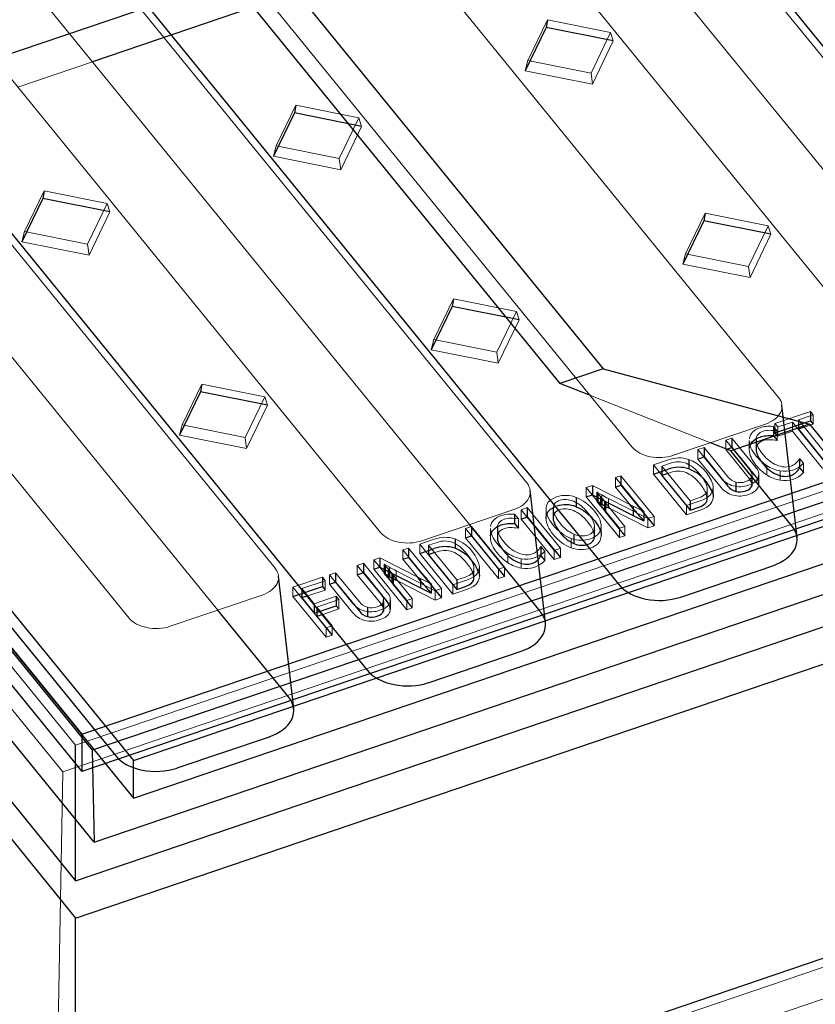
# Model space of a CAD drawing. Units: millimetres. Extents: x 0 to 291, y -45 to 204.
# Drawn here: x 34 to 47, y 134 to 150 of the extents above; entities that cross this region are included whole.
import ezdxf
from ezdxf import colors
from ezdxf.entities.mleader import LeaderData, LeaderLine
from ezdxf.lldxf.tags import DXFTag
from ezdxf.math import Vec2, Vec3

# ---------------------------------------------------------------- set-up
doc = ezdxf.new("R2010")
doc.units = ezdxf.units.MM
for name, color, linetype in [('D-12ABM', 7, 'Continuous'), ('D-12ABR', 7, 'Continuous'), ('Default', 7, 'Continuous'), ('Predeterminado', 7, 'Continuous')]:
    doc.layers.add(name, color=color, linetype=linetype)
tags = doc.linetypes.add('DOT2', pattern=[3.175, 0, -3.175]).pattern_tags.tags
tags[6:7] = [DXFTag(74, 4), DXFTag(75, 0), DXFTag(340, '0'), DXFTag(46, 0.0), DXFTag(50, 0.0), DXFTag(44, 0.0), DXFTag(45, 0.0)]
tags[4:5] = [DXFTag(74, 4), DXFTag(75, 0), DXFTag(340, '0'), DXFTag(46, 0.0), DXFTag(50, 0.0), DXFTag(44, 0.0), DXFTag(45, 0.0)]

# ---------------------------------------------------------------- blocks, each defined once
blk = doc.blocks.new('SE4')
at = {"layer": 'D-12ABM', "color": 7, "linetype": 'Continuous', "lineweight": 13}
for p, q in [((13.41, 164.049), (34.586, 138.045)), ((15.016, 162.77), (34.796, 138.482)), ((34.586, 138.045), (74.858, 151.727)), ((34.796, 138.482), (74.183, 151.862)), ((34.586, 138.045), (34.45, 130.582)), ((54.485, 137.388), (34.45, 130.582)), ((50.747, 135.6), (39.241, 131.691))]:
    blk.add_line(p, q, dxfattribs=at)
at = {"layer": 'D-12ABM', "color": 7, "linetype": 'DOT2', "lineweight": 25}
for p, q in [((18.171, 159.804), (35.741, 138.23)), ((16.18, 159.127), (34.797, 136.267)), ((35.741, 138.23), (71.145, 150.257)), ((34.797, 136.267), (74.183, 149.648)), ((35.741, 137.619), (71.145, 149.646)), ((29.768, 144.953), (35.741, 137.619)), ((27.821, 144.223), (34.797, 135.656)), ((34.798, 130.846), (74.185, 144.227)), ((34.797, 135.656), (48.038, 140.155)), ((34.797, 136.267), (34.796, 138.482)), ((35.741, 137.619), (35.741, 138.23)), ((34.798, 130.846), (34.797, 135.656))]:
    blk.add_line(p, q, dxfattribs=at)
at = {"layer": 'D-12ABR', "color": 7, "linetype": 'DOT2', "lineweight": 25}
for p, q in [((16.969, 160.68), (34.901, 138.661)), ((17.337, 160.174), (35.069, 138.399)), ((16.983, 160.053), (34.901, 138.051)), ((35.1, 136.897), (17.434, 158.589)), ((43.301, 154.478), (51.911, 143.905)), ((34.901, 138.661), (73.845, 151.892)), ((35.069, 151.682), (43.68, 141.109)), ((73.305, 151.389), (35.069, 138.399)), ((73.845, 151.281), (34.901, 138.051)), ((37.328, 151.012), (33.212, 149.614)), ((38.408, 150.795), (43.423, 144.637)), ((37.7, 150.555), (35.074, 149.662)), ((37.7, 150.555), (42.715, 144.397)), ((30.954, 150.284), (39.564, 139.711)), ((42.514, 150.348), (42.491, 150.224)), ((42.491, 150.224), (42.15, 149.515)), ((43.589, 150.004), (42.491, 150.224)), ((35.1, 136.897), (73.209, 149.843)), ((26.838, 148.885), (35.448, 138.313)), ((38.375, 148.826), (38.034, 148.116)), ((38.398, 148.95), (38.375, 148.826)), ((39.473, 148.605), (38.375, 148.826)), ((34.283, 147.552), (34.26, 147.427)), ((34.26, 147.427), (33.918, 146.718)), ((35.358, 147.207), (34.26, 147.427)), ((45.068, 147.059), (44.727, 146.35)), ((45.091, 147.184), (45.068, 147.059)), ((46.166, 146.839), (45.068, 147.059)), ((40.975, 145.785), (40.952, 145.661)), ((40.952, 145.661), (40.611, 144.952)), ((42.05, 145.441), (40.952, 145.661)), ((43.423, 144.637), (42.715, 144.397)), ((43.423, 144.637), (46.795, 143.736)), ((36.86, 144.387), (36.837, 144.263)), ((43.215, 144.2), (42.715, 144.397)), ((36.837, 144.263), (36.495, 143.554)), ((37.935, 144.043), (36.837, 144.263)), ((46.595, 141.882), (46.345, 144.046)), ((46.811, 143.941), (46.811, 143.788)), ((46.795, 143.736), (45.51, 143.3)), ((46.207, 143.698), (46.207, 143.546)), ((46.233, 143.592), (46.811, 143.788)), ((46.233, 143.666), (46.233, 143.592)), ((46.615, 143.803), (46.615, 143.65)), ((46.712, 143.683), (46.615, 143.65)), ((46.795, 143.736), (47.795, 142.507)), ((46.811, 143.788), (46.857, 143.732)), ((45.529, 143.506), (45.529, 143.353)), ((46.207, 143.546), (46.27, 143.468)), ((46.27, 143.547), (46.233, 143.592)), ((46.615, 143.65), (47.11, 143.042)), ((45.073, 143.351), (45.073, 143.198)), ((45.51, 143.3), (45.179, 143.43)), ((45.428, 143.319), (45.529, 143.353)), ((45.529, 143.353), (45.919, 142.875)), ((45.924, 143.481), (45.924, 143.328)), ((44.974, 143.164), (45.073, 143.198)), ((45.073, 143.198), (45.463, 142.72)), ((46.511, 142.071), (45.51, 143.3)), ((46.635, 143.173), (46.635, 143.02)), ((44.383, 143.048), (44.383, 142.895)), ((44.823, 143.155), (44.823, 143.003)), ((46.635, 143.02), (46.699, 142.941)), ((43.714, 142.889), (43.714, 142.736)), ((44.247, 142.917), (44.484, 142.998)), ((44.481, 142.928), (44.383, 142.895)), ((44.383, 142.895), (44.845, 142.328)), ((45.854, 142.873), (45.854, 142.721)), ((45.858, 142.748), (45.858, 142.901)), ((43.249, 142.731), (43.249, 142.578)), ((43.625, 142.706), (43.714, 142.736)), ((43.714, 142.736), (44.255, 142.072)), ((45.593, 142.787), (45.593, 142.634)), ((42.479, 140.483), (42.23, 142.647)), ((42.98, 142.535), (42.98, 142.382)), ((43.147, 142.544), (43.249, 142.578)), ((43.249, 142.578), (43.914, 142.239)), ((43.32, 142.624), (43.32, 142.472)), ((43.337, 142.6), (43.337, 142.448)), ((43.382, 142.55), (43.382, 142.397)), ((42.183, 142.369), (42.183, 142.216)), ((43.403, 142.425), (43.32, 142.472)), ((43.337, 142.448), (43.382, 142.397)), ((43.382, 142.397), (43.443, 142.324)), ((43.403, 142.525), (43.403, 142.425)), ((43.443, 142.477), (43.443, 142.324)), ((43.464, 142.447), (43.464, 142.294)), ((43.513, 142.387), (43.513, 142.364)), ((43.93, 142.332), (43.857, 142.421)), ((43.914, 142.392), (43.914, 142.239)), ((44.845, 142.48), (44.845, 142.328)), ((44.845, 142.328), (44.987, 142.376)), ((41.976, 142.261), (41.976, 142.108)), ((42.082, 142.182), (42.183, 142.216)), ((42.183, 142.216), (42.724, 141.552)), ((42.604, 142.358), (42.604, 142.206)), ((42.605, 142.347), (42.605, 142.194)), ((43.443, 142.324), (43.464, 142.294)), ((43.464, 142.294), (43.777, 141.91)), ((43.545, 142.348), (43.513, 142.364)), ((43.914, 142.239), (44.089, 142.15)), ((44.089, 142.303), (44.089, 142.15)), ((42.395, 140.673), (41.239, 142.092)), ((41.271, 142.059), (41.271, 141.906)), ((41.976, 142.108), (42.039, 142.031)), ((43.282, 141.902), (43.281, 142.055)), ((41.17, 141.872), (41.271, 141.906)), ((41.271, 141.906), (41.812, 141.242)), ((41.693, 142.043), (41.693, 141.89)), ((42.942, 141.936), (42.942, 141.784)), ((40.569, 141.752), (40.569, 141.599)), ((41.001, 141.857), (41.001, 141.704)), ((42.404, 141.735), (42.404, 141.582)), ((40.238, 141.708), (40.238, 141.555)), ((40.425, 141.619), (40.662, 141.7)), ((40.666, 141.632), (40.569, 141.599)), ((40.569, 141.599), (41.031, 141.032)), ((42.404, 141.582), (42.468, 141.504)), ((39.504, 141.459), (39.504, 141.306)), ((39.773, 141.55), (39.773, 141.397)), ((39.843, 141.443), (39.843, 141.291)), ((39.86, 141.419), (39.86, 141.267)), ((40.149, 141.525), (40.238, 141.555)), ((40.238, 141.555), (40.779, 140.891)), ((44.692, 140.906), (46.196, 141.417)), ((38.363, 139.085), (38.114, 141.249)), ((39.048, 141.304), (39.048, 141.151)), ((39.403, 141.272), (39.504, 141.306)), ((39.504, 141.306), (39.894, 140.828)), ((39.671, 141.363), (39.773, 141.397)), ((39.773, 141.397), (40.437, 141.058)), ((39.927, 141.244), (39.843, 141.291)), ((39.86, 141.267), (39.906, 141.216)), ((39.906, 141.369), (39.906, 141.216)), ((39.927, 141.344), (39.927, 141.244)), ((39.967, 141.296), (39.967, 141.143)), ((39.988, 141.266), (39.988, 141.113)), ((40.453, 141.151), (40.381, 141.24)), ((38.833, 141.231), (38.833, 141.078)), ((38.949, 141.117), (39.048, 141.151)), ((39.048, 141.151), (39.438, 140.673)), ((39.906, 141.216), (39.967, 141.143)), ((39.967, 141.143), (39.988, 141.113)), ((39.988, 141.113), (40.301, 140.729)), ((40.037, 141.206), (40.037, 141.183)), ((40.069, 141.167), (40.037, 141.183)), ((40.437, 141.211), (40.437, 141.058)), ((40.612, 141.122), (40.612, 140.969)), ((41.031, 141.185), (41.031, 141.032)), ((41.031, 141.032), (41.172, 141.08)), ((38.351, 140.914), (38.833, 141.078)), ((38.497, 141.044), (38.497, 140.891)), ((38.594, 140.924), (38.497, 140.891)), ((38.833, 141.078), (38.88, 141.021)), ((39.059, 140.918), (39.059, 140.765)), ((40.437, 141.058), (40.612, 140.969)), ((38.497, 140.891), (38.699, 140.643)), ((38.699, 140.796), (38.699, 140.643)), ((38.699, 140.643), (39.059, 140.765)), ((39.059, 140.765), (39.102, 140.711)), ((39.829, 140.827), (39.829, 140.674)), ((39.833, 140.702), (39.833, 140.854)), ((38.279, 139.274), (37.124, 140.693)), ((38.743, 140.742), (38.743, 140.589)), ((38.84, 140.622), (38.743, 140.589)), ((39.568, 140.74), (39.568, 140.587)), ((38.743, 140.589), (38.991, 140.284)), ((40.576, 139.508), (42.081, 140.019)), ((34.901, 138.661), (34.901, 138.051)), ((36.46, 138.11), (37.965, 138.621)), ((35.069, 138.399), (35.1, 136.897))]:
    blk.add_line(p, q, dxfattribs=at)
at = {"layer": 'D-12ABR', "color": 7, "linetype": 'Continuous', "lineweight": 13}
for p, q in [((50.405, 145.57), (41.795, 156.143)), ((39.405, 155.331), (48.015, 144.758)), ((46.289, 144.172), (37.679, 154.745)), ((49.471, 144.888), (42.016, 154.042)), ((35.289, 153.933), (43.9, 143.36)), ((42.174, 142.774), (33.564, 153.347)), ((31.174, 152.535), (39.784, 141.962)), ((38.058, 141.376), (29.448, 151.948)), ((41.239, 142.092), (33.785, 151.245)), ((27.058, 151.137), (35.668, 140.564)), ((42.514, 150.348), (42.194, 149.682)), ((43.545, 150.141), (42.514, 150.348)), ((43.225, 149.476), (43.545, 150.141)), ((43.545, 150.141), (43.589, 150.004)), ((43.248, 149.294), (43.589, 150.004)), ((37.124, 140.693), (29.669, 149.847)), ((35.074, 149.662), (33.851, 149.247)), ((42.194, 149.682), (42.15, 149.515)), ((42.194, 149.682), (43.225, 149.476)), ((42.15, 149.515), (43.248, 149.294)), ((43.225, 149.476), (43.248, 149.294)), ((38.398, 148.95), (38.078, 148.284)), ((39.429, 148.743), (38.398, 148.95)), ((39.109, 148.077), (39.429, 148.743)), ((39.429, 148.743), (39.473, 148.605)), ((39.132, 147.896), (39.473, 148.605)), ((38.078, 148.284), (38.034, 148.116)), ((38.078, 148.284), (39.109, 148.077)), ((38.034, 148.116), (39.132, 147.896)), ((39.109, 148.077), (39.132, 147.896)), ((34.283, 147.552), (33.962, 146.886)), ((35.314, 147.345), (34.283, 147.552)), ((34.993, 146.679), (35.314, 147.345)), ((35.017, 146.498), (35.358, 147.207)), ((35.314, 147.345), (35.358, 147.207)), ((45.091, 147.184), (44.771, 146.518)), ((46.122, 146.977), (45.091, 147.184)), ((33.962, 146.886), (33.918, 146.718)), ((33.962, 146.886), (34.993, 146.679)), ((45.802, 146.311), (46.122, 146.977)), ((46.122, 146.977), (46.166, 146.839)), ((33.918, 146.718), (35.017, 146.498)), ((45.825, 146.13), (46.166, 146.839)), ((34.993, 146.679), (35.017, 146.498)), ((44.771, 146.518), (44.727, 146.35)), ((44.771, 146.518), (45.802, 146.311)), ((44.727, 146.35), (45.825, 146.13)), ((45.802, 146.311), (45.825, 146.13)), ((40.975, 145.785), (40.655, 145.12)), ((42.006, 145.579), (40.975, 145.785)), ((41.686, 144.913), (42.006, 145.579)), ((41.709, 144.732), (42.05, 145.441)), ((42.006, 145.579), (42.05, 145.441)), ((40.655, 145.12), (40.611, 144.952)), ((40.655, 145.12), (41.686, 144.913)), ((40.611, 144.952), (41.709, 144.732)), ((41.686, 144.913), (41.709, 144.732)), ((36.86, 144.387), (36.539, 143.722)), ((37.891, 144.181), (36.86, 144.387)), ((37.57, 143.515), (37.891, 144.181)), ((37.891, 144.181), (37.935, 144.043)), ((45.179, 143.43), (43.215, 144.2)), ((37.593, 143.334), (37.935, 144.043)), ((46.233, 143.745), (46.811, 143.941)), ((46.857, 143.885), (46.615, 143.803)), ((46.811, 143.941), (46.857, 143.885)), ((46.857, 143.885), (46.857, 143.732)), ((36.539, 143.722), (36.495, 143.554)), ((36.539, 143.722), (37.57, 143.515)), ((44.575, 143.225), (46.08, 143.736)), ((46.207, 143.698), (46.27, 143.621)), ((46.279, 143.689), (46.233, 143.745)), ((46.233, 143.745), (46.233, 143.666)), ((46.517, 143.769), (46.279, 143.689)), ((46.279, 143.689), (46.279, 143.536)), ((47.012, 143.161), (46.517, 143.769)), ((46.517, 143.769), (46.517, 143.617)), ((46.615, 143.803), (47.11, 143.195)), ((46.857, 143.732), (46.712, 143.683)), ((36.495, 143.554), (37.593, 143.334)), ((37.57, 143.515), (37.593, 143.334)), ((45.428, 143.471), (45.529, 143.506)), ((45.529, 143.506), (45.919, 143.027)), ((46.27, 143.621), (46.27, 143.468)), ((46.279, 143.536), (46.27, 143.547)), ((46.517, 143.617), (46.279, 143.536)), ((47.012, 143.009), (46.517, 143.617)), ((44.974, 143.317), (45.073, 143.351)), ((45.073, 143.351), (45.463, 142.873)), ((45.817, 142.993), (45.428, 143.471)), ((45.428, 143.471), (45.428, 143.319)), ((45.813, 143.466), (45.813, 143.314)), ((45.352, 142.853), (44.974, 143.317)), ((44.974, 143.317), (44.974, 143.164)), ((45.818, 142.84), (45.428, 143.319)), ((46.635, 143.173), (46.699, 143.094)), ((44.247, 143.07), (44.484, 143.151)), ((44.788, 142.406), (44.247, 143.07)), ((44.247, 143.07), (44.247, 142.917)), ((44.525, 143.096), (44.383, 143.048)), ((44.383, 143.048), (44.845, 142.48)), ((45.352, 142.7), (44.974, 143.164)), ((46.099, 143.057), (46.099, 142.904)), ((46.699, 143.094), (46.699, 142.941)), ((43.625, 142.859), (43.714, 142.889)), ((43.93, 142.485), (43.625, 142.859)), ((43.625, 142.859), (43.625, 142.706)), ((43.714, 142.889), (44.255, 142.225)), ((44.788, 142.253), (44.247, 142.917)), ((44.525, 142.943), (44.481, 142.928)), ((45.969, 142.756), (45.969, 142.909)), ((46.317, 142.97), (46.317, 142.817)), ((43.147, 142.696), (43.249, 142.731)), ((43.688, 142.032), (43.147, 142.696)), ((43.147, 142.696), (43.147, 142.544)), ((43.249, 142.731), (43.914, 142.392)), ((43.857, 142.421), (43.625, 142.706)), ((45.222, 142.543), (45.222, 142.695)), ((43.688, 141.879), (43.147, 142.544)), ((43.403, 142.578), (43.32, 142.624)), ((43.337, 142.6), (43.382, 142.55)), ((43.382, 142.55), (43.443, 142.477)), ((43.403, 142.578), (43.403, 142.525)), ((44.845, 142.48), (44.987, 142.529)), ((45.125, 142.671), (45.125, 142.519)), ((42.082, 142.335), (42.183, 142.369)), ((42.183, 142.369), (42.724, 141.705)), ((43.443, 142.477), (43.464, 142.447)), ((43.464, 142.447), (43.777, 142.062)), ((44.155, 142.191), (43.513, 142.517)), ((43.513, 142.517), (43.513, 142.387)), ((43.914, 142.392), (44.089, 142.303)), ((45.025, 142.486), (44.788, 142.406)), ((44.788, 142.406), (44.788, 142.253)), ((40.459, 141.826), (41.964, 142.338)), ((41.976, 142.261), (42.039, 142.184)), ((42.623, 141.67), (42.082, 142.335)), ((42.082, 142.335), (42.082, 142.182)), ((42.489, 142.342), (42.489, 142.19)), ((44.155, 142.038), (43.545, 142.348)), ((44.255, 142.225), (44.155, 142.191)), ((44.255, 142.225), (44.255, 142.072)), ((45.025, 142.334), (44.788, 142.253)), ((41.17, 142.025), (41.271, 142.059)), ((41.271, 142.059), (41.812, 141.395)), ((42.039, 142.184), (42.039, 142.031)), ((42.623, 141.518), (42.082, 142.182)), ((43.39, 141.916), (43.39, 142.069)), ((43.777, 142.062), (43.688, 142.032)), ((43.777, 142.062), (43.777, 141.91)), ((44.155, 142.191), (44.155, 142.038)), ((44.255, 142.072), (44.155, 142.038)), ((41.711, 141.36), (41.17, 142.025)), ((41.17, 142.025), (41.17, 141.872)), ((41.581, 142.029), (41.581, 141.876)), ((43.688, 142.032), (43.688, 141.879)), ((43.777, 141.91), (43.688, 141.879)), ((40.424, 141.771), (40.662, 141.852)), ((40.965, 141.107), (40.424, 141.771)), ((40.424, 141.771), (40.425, 141.619)), ((40.71, 141.8), (40.569, 141.752)), ((40.569, 141.752), (41.031, 141.185)), ((41.711, 141.208), (41.17, 141.872)), ((42.404, 141.735), (42.468, 141.656)), ((42.902, 141.866), (42.902, 141.713)), ((40.149, 141.678), (40.238, 141.708)), ((40.453, 141.304), (40.149, 141.678)), ((40.149, 141.678), (40.149, 141.525)), ((40.238, 141.708), (40.779, 141.044)), ((40.966, 140.954), (40.425, 141.619)), ((40.71, 141.647), (40.666, 141.632)), ((41.867, 141.62), (41.867, 141.467)), ((42.468, 141.656), (42.468, 141.504)), ((42.724, 141.705), (42.623, 141.67)), ((42.623, 141.67), (42.623, 141.518)), ((42.724, 141.705), (42.724, 141.552)), ((39.403, 141.424), (39.504, 141.459)), ((39.793, 140.946), (39.403, 141.424)), ((39.403, 141.424), (39.403, 141.272)), ((39.504, 141.459), (39.894, 140.981)), ((39.671, 141.515), (39.773, 141.55)), ((40.212, 140.851), (39.671, 141.515)), ((39.671, 141.515), (39.671, 141.363)), ((39.773, 141.55), (40.437, 141.211)), ((39.927, 141.397), (39.843, 141.443)), ((39.86, 141.419), (39.906, 141.369)), ((40.381, 141.24), (40.149, 141.525)), ((42.085, 141.533), (42.085, 141.38)), ((42.724, 141.552), (42.623, 141.518)), ((38.949, 141.27), (39.048, 141.304)), ((39.327, 140.806), (38.949, 141.27)), ((38.949, 141.27), (38.949, 141.117)), ((39.048, 141.304), (39.438, 140.826)), ((39.793, 140.794), (39.403, 141.272)), ((40.212, 140.698), (39.671, 141.363)), ((39.906, 141.369), (39.967, 141.296)), ((39.927, 141.397), (39.927, 141.344)), ((39.967, 141.296), (39.988, 141.266)), ((39.988, 141.266), (40.301, 140.881)), ((40.679, 141.01), (40.037, 141.336)), ((40.037, 141.336), (40.037, 141.206)), ((41.31, 141.376), (41.31, 141.223)), ((41.4, 141.244), (41.4, 141.397)), ((41.812, 141.395), (41.711, 141.36)), ((41.711, 141.36), (41.711, 141.208)), ((41.812, 141.242), (41.711, 141.208)), ((41.812, 141.395), (41.812, 141.242)), ((38.351, 141.067), (38.833, 141.231)), ((38.88, 141.173), (38.497, 141.044)), ((38.833, 141.231), (38.88, 141.173)), ((38.88, 141.173), (38.88, 141.021)), ((39.327, 140.653), (38.949, 141.117)), ((40.679, 140.857), (40.069, 141.167)), ((40.437, 141.211), (40.612, 141.122)), ((41.203, 141.188), (40.965, 141.107)), ((40.965, 141.107), (40.966, 140.954)), ((41.031, 141.185), (41.172, 141.233)), ((36.344, 140.428), (37.848, 140.939)), ((38.892, 140.403), (38.351, 141.067)), ((38.351, 141.067), (38.351, 140.914)), ((38.497, 141.044), (38.699, 140.796)), ((38.88, 141.021), (38.594, 140.924)), ((38.699, 140.796), (39.059, 140.918)), ((39.059, 140.918), (39.102, 140.864)), ((40.779, 141.044), (40.679, 141.01)), ((40.679, 141.01), (40.679, 140.857)), ((40.779, 141.044), (40.779, 140.891)), ((41.203, 141.035), (40.966, 140.954)), ((38.892, 140.25), (38.351, 140.914)), ((39.102, 140.864), (38.743, 140.742)), ((39.102, 140.864), (39.102, 140.711)), ((39.944, 140.709), (39.944, 140.862)), ((40.301, 140.881), (40.212, 140.851)), ((40.212, 140.851), (40.212, 140.698)), ((40.301, 140.881), (40.301, 140.729)), ((40.779, 140.891), (40.679, 140.857)), ((38.743, 140.742), (38.991, 140.437)), ((39.102, 140.711), (38.84, 140.622)), ((40.301, 140.729), (40.212, 140.698)), ((38.991, 140.437), (38.892, 140.403)), ((38.991, 140.437), (38.991, 140.284)), ((38.892, 140.403), (38.892, 140.25)), ((38.991, 140.284), (38.892, 140.25))]:
    blk.add_line(p, q, dxfattribs=at)
for centre, radius, start, end in [((44.66, 142.677), 0.505, 71.1756, 110.3555), ((44.649, 142.759), 0.359, 68.9642, 110.2608), ((44.582, 142.531), 0.67, 19.1506, 68.9203), ((45.805, 142.911), 0.163, 341.1091, 45.6473), ((46.406, 143.51), 0.547, 235.8486, 260.6375), ((46.397, 143.373), 0.411, 258.6713, 317.2116), ((44.649, 142.607), 0.359, 68.9642, 110.2608), ((45.646, 143.09), 0.378, 218.9007, 255.2843), ((45.661, 143.031), 0.253, 218.5903, 254.3808), ((46.406, 143.357), 0.547, 235.8486, 260.6375), ((46.398, 143.221), 0.411, 258.6713, 317.2116), ((45.646, 142.937), 0.378, 218.9007, 255.2843), ((45.805, 142.758), 0.163, 341.1091, 359.3146), ((42.807, 142.102), 0.467, 68.1704, 107.8721), ((43.898, 143.011), 0.695, 213.7719, 216.1885), ((45.133, 145.56), 3.448, 239.8739, 241.9665), ((77.774, 171.859), 44.814, 220.9555, 221.2648), ((40.838, 141.379), 0.505, 71.1756, 110.3555), ((40.835, 141.464), 0.359, 68.9642, 110.2608), ((40.76, 141.232), 0.67, 19.1506, 68.9203), ((40.835, 141.311), 0.359, 68.9642, 110.2608), ((42.174, 142.072), 0.547, 235.8486, 260.6375), ((42.166, 141.936), 0.411, 258.6713, 317.2116), ((40.421, 141.83), 0.695, 213.7719, 216.1885), ((42.174, 141.919), 0.547, 235.8486, 260.6375), ((42.166, 141.783), 0.411, 258.6713, 317.2116), ((41.657, 144.379), 3.448, 239.8739, 241.9665), ((74.297, 170.678), 44.814, 220.9555, 221.2648), ((39.78, 140.864), 0.163, 341.1091, 45.6473), ((39.621, 141.043), 0.378, 218.9007, 255.2843), ((39.636, 140.984), 0.253, 218.5903, 254.3808), ((39.621, 140.89), 0.378, 218.9007, 255.2843), ((39.78, 140.711), 0.163, 341.1091, 359.3146)]:
    blk.add_arc(centre, radius, start, end, dxfattribs=at)
at = {"layer": 'D-12ABR', "color": 7, "linetype": 'DOT2', "lineweight": 25}
for centre, radius, start, end in [((44.66, 142.524), 0.505, 71.1756, 110.3555), ((44.582, 142.378), 0.67, 19.1506, 68.9203), ((45.805, 142.758), 0.163, 359.3146, 45.6473), ((45.661, 142.878), 0.253, 218.5903, 254.3808), ((42.807, 141.949), 0.467, 68.1704, 107.8721), ((43.898, 142.858), 0.695, 213.7719, 216.1885), ((45.133, 145.407), 3.448, 239.8739, 241.9665), ((77.774, 171.706), 44.814, 220.9555, 221.2648), ((40.838, 141.226), 0.505, 71.1756, 110.3555), ((40.76, 141.079), 0.67, 19.1506, 68.9203), ((40.421, 141.677), 0.695, 213.7719, 216.1885), ((41.657, 144.226), 3.448, 239.8739, 241.9665), ((74.297, 170.525), 44.814, 220.9555, 221.2648), ((39.78, 140.711), 0.163, 359.3146, 45.6473), ((39.636, 140.831), 0.253, 218.5903, 254.3808)]:
    blk.add_arc(centre, radius, start, end, dxfattribs=at)
at = {"layer": 'D-12ABR', "color": 7, "linetype": 'Continuous', "lineweight": 13}
for centre, start_param, end_param in [((45.847, 144.022), 2.054739, 3.625536), ((44.342, 143.51), 0.483943, 2.054739), ((41.731, 142.623), 2.054739, 3.625536), ((40.227, 142.112), 0.483943, 2.054739), ((37.616, 141.225), 2.054739, 3.625536), ((36.111, 140.714), 0.483943, 2.054739)]:
    blk.add_ellipse(centre, major_axis=(-0.5, 0), ratio=0.645778, start_param=start_param, end_param=end_param, dxfattribs=at)
at = {"layer": 'D-12ABR', "color": 7, "linetype": 'DOT2', "lineweight": 25}
for centre, start_param, end_param in [((45.847, 141.846), 2.054739, 3.625536), ((44.343, 141.334), 0.483943, 2.054739), ((41.732, 140.447), 2.054739, 3.625536), ((40.227, 139.936), 0.483943, 2.054739), ((37.616, 139.049), 2.054739, 3.625536), ((36.111, 138.538), 0.483943, 2.054739)]:
    blk.add_ellipse(centre, major_axis=(-0.749, 0), ratio=0.645778, start_param=start_param, end_param=end_param, dxfattribs=at)
at = {"layer": 'D-12ABR', "color": 7, "linetype": 'Continuous', "lineweight": 13}
for points, knots in [([(45.815, 143.495), (45.825, 143.58), (45.883, 143.64), (46.05, 143.697), (46.123, 143.704), (46.207, 143.698)], [0, 0, 0, 0, 0.635359, 0.635359, 1, 1, 1, 1]), ([(46.27, 143.621), (46.173, 143.638), (46.097, 143.637), (45.966, 143.593), (45.927, 143.547), (45.924, 143.481)], [0, 0, 0, 0, 0.424528, 0.424528, 1, 1, 1, 1]), ([(46.099, 143.057), (46.031, 143.103), (45.972, 143.156), (45.85, 143.306), (45.813, 143.389), (45.813, 143.465)], [0, 0, 0, 0, 0.3779141, 0.3779141, 0.9256814, 0.9256814, 0.9256814, 0.9256814]), ([(45.924, 143.481), (45.922, 143.414), (45.959, 143.334), (46.099, 143.162), (46.174, 143.104), (46.343, 143.029), (46.422, 143.023), (46.554, 143.068), (46.6, 143.109), (46.635, 143.173)], [0, 0, 0, 0, 0.301556, 0.301556, 0.553917, 0.553917, 0.806279, 0.806279, 1, 1, 1, 1]), ([(46.27, 143.468), (46.173, 143.485), (46.097, 143.484), (45.988, 143.447), (45.953, 143.42), (45.936, 143.381)], [0, 0, 0, 0, 0.4245283, 0.4245283, 0.8290348, 0.8290348, 0.8290348, 0.8290348]), ([(46.099, 142.904), (46.031, 142.95), (45.972, 143.003), (45.85, 143.153), (45.814, 143.236), (45.813, 143.312)], [0, 0, 0, 0, 0.3779141, 0.3779141, 0.9256814, 0.9256814, 0.9256814, 0.9256814]), ([(45.125, 142.671), (45.125, 142.735), (45.084, 142.817), (44.932, 143.004), (44.857, 143.063), (44.778, 143.094)], [0, 0, 0, 0, 0.534141, 0.534141, 1, 1, 1, 1]), ([(45.105, 142.603), (45.086, 142.65), (45.052, 142.704), (44.932, 142.851), (44.857, 142.91), (44.778, 142.941)], [0.2122463, 0.2122463, 0.2122463, 0.2122463, 0.534141, 0.534141, 1, 1, 1, 1]), ([(45.959, 142.858), (45.937, 142.805), (45.884, 142.765), (45.713, 142.707), (45.63, 142.703), (45.55, 142.725)], [0, 0, 0, 0, 0.49639, 0.49639, 1, 1, 1, 1]), ([(45.593, 142.787), (45.644, 142.772), (45.698, 142.774), (45.808, 142.812), (45.841, 142.838), (45.854, 142.873)], [0, 0, 0, 0, 0.511236, 0.511236, 1, 1, 1, 1]), ([(45.215, 142.75), (45.23, 142.689), (45.221, 142.636), (45.152, 142.546), (45.098, 142.511), (45.025, 142.486)], [0, 0, 0, 0, 0.5, 0.5, 1, 1, 1, 1]), ([(45.959, 142.705), (45.937, 142.653), (45.884, 142.612), (45.713, 142.554), (45.63, 142.55), (45.55, 142.572)], [0, 0, 0, 0, 0.49639, 0.49639, 1, 1, 1, 1]), ([(42.902, 141.866), (42.791, 141.904), (42.693, 141.976), (42.52, 142.189), (42.481, 142.284), (42.499, 142.45), (42.557, 142.51), (42.663, 142.546)], [0, 0, 0, 0, 0.329602, 0.329602, 0.664801, 0.664801, 1, 1, 1, 1]), ([(42.98, 142.535), (43.092, 142.494), (43.194, 142.418), (43.367, 142.205), (43.401, 142.114), (43.372, 141.95), (43.316, 141.892), (43.119, 141.825), (43.013, 141.827), (42.902, 141.866)], [0, 0, 0, 0, 0.269513, 0.269513, 0.511739, 0.511739, 0.753965, 0.753965, 1, 1, 1, 1]), ([(45.222, 142.545), (45.222, 142.505), (45.21, 142.47), (45.152, 142.393), (45.098, 142.358), (45.025, 142.334)], [0.1496682, 0.1496682, 0.1496682, 0.1496682, 0.5, 0.5, 1, 1, 1, 1]), ([(42.942, 141.936), (43.023, 141.901), (43.099, 141.896), (43.245, 141.945), (43.281, 141.99), (43.281, 142.119), (43.246, 142.196), (43.097, 142.378), (43.018, 142.441), (42.855, 142.505), (42.783, 142.511), (42.721, 142.49)], [0, 0, 0, 0, 0.190678, 0.190678, 0.384615, 0.384615, 0.578552, 0.578552, 0.789276, 0.789276, 1, 1, 1, 1]), ([(41.583, 142.058), (41.593, 142.142), (41.651, 142.202), (41.819, 142.259), (41.892, 142.267), (41.976, 142.261)], [0, 0, 0, 0, 0.635359, 0.635359, 1, 1, 1, 1]), ([(42.605, 142.347), (42.61, 142.279), (42.648, 142.202), (42.786, 142.031), (42.861, 141.972), (42.942, 141.936)], [0, 0, 0, 0, 0.513419, 0.513419, 1, 1, 1, 1]), ([(43.261, 141.995), (43.243, 142.036), (43.214, 142.081), (43.097, 142.225), (43.018, 142.289), (42.855, 142.353), (42.783, 142.358), (42.721, 142.337)], [0.4703601, 0.4703601, 0.4703601, 0.4703601, 0.5785515, 0.5785515, 0.7892758, 0.7892758, 1, 1, 1, 1]), ([(42.039, 142.184), (41.941, 142.2), (41.865, 142.199), (41.734, 142.155), (41.695, 142.109), (41.693, 142.043)], [0, 0, 0, 0, 0.424528, 0.424528, 1, 1, 1, 1]), ([(42.039, 142.031), (41.941, 142.048), (41.865, 142.047), (41.757, 142.01), (41.722, 141.982), (41.705, 141.944)], [0, 0, 0, 0, 0.4245283, 0.4245283, 0.8290348, 0.8290348, 0.8290348, 0.8290348]), ([(42.902, 141.713), (42.791, 141.751), (42.693, 141.823), (42.528, 142.025), (42.489, 142.112), (42.489, 142.189)], [0, 0, 0, 0, 0.329602, 0.329602, 0.6317647, 0.6317647, 0.6317647, 0.6317647]), ([(41.867, 141.62), (41.799, 141.665), (41.741, 141.718), (41.618, 141.869), (41.582, 141.951), (41.581, 142.027)], [0, 0, 0, 0, 0.3779141, 0.3779141, 0.9256814, 0.9256814, 0.9256814, 0.9256814]), ([(41.693, 142.043), (41.69, 141.977), (41.727, 141.897), (41.868, 141.724), (41.942, 141.666), (42.112, 141.592), (42.191, 141.585), (42.322, 141.63), (42.369, 141.672), (42.404, 141.735)], [0, 0, 0, 0, 0.301556, 0.301556, 0.553917, 0.553917, 0.806279, 0.806279, 1, 1, 1, 1]), ([(43.39, 141.917), (43.39, 141.904), (43.389, 141.891), (43.372, 141.797), (43.316, 141.74), (43.119, 141.672), (43.013, 141.675), (42.902, 141.713)], [0.4750835, 0.4750835, 0.4750835, 0.4750835, 0.5117389, 0.5117389, 0.7539651, 0.7539651, 1, 1, 1, 1]), ([(41.31, 141.376), (41.31, 141.44), (41.27, 141.521), (41.118, 141.708), (41.043, 141.767), (40.963, 141.798)], [0, 0, 0, 0, 0.534141, 0.534141, 1, 1, 1, 1]), ([(41.867, 141.467), (41.799, 141.512), (41.741, 141.566), (41.618, 141.716), (41.582, 141.798), (41.581, 141.874)], [0, 0, 0, 0, 0.3779141, 0.3779141, 0.9256814, 0.9256814, 0.9256814, 0.9256814]), ([(41.291, 141.308), (41.272, 141.355), (41.237, 141.408), (41.118, 141.555), (41.043, 141.614), (40.963, 141.646)], [0.2122463, 0.2122463, 0.2122463, 0.2122463, 0.534141, 0.534141, 1, 1, 1, 1]), ([(41.392, 141.452), (41.408, 141.39), (41.399, 141.337), (41.329, 141.247), (41.276, 141.213), (41.203, 141.188)], [0, 0, 0, 0, 0.5, 0.5, 1, 1, 1, 1]), ([(41.4, 141.246), (41.4, 141.207), (41.388, 141.171), (41.329, 141.095), (41.276, 141.06), (41.203, 141.035)], [0.1496682, 0.1496682, 0.1496682, 0.1496682, 0.5, 0.5, 1, 1, 1, 1]), ([(39.934, 140.811), (39.912, 140.759), (39.859, 140.718), (39.688, 140.66), (39.605, 140.656), (39.525, 140.678)], [0, 0, 0, 0, 0.49639, 0.49639, 1, 1, 1, 1]), ([(39.568, 140.74), (39.619, 140.725), (39.673, 140.728), (39.783, 140.765), (39.816, 140.792), (39.829, 140.827)], [0, 0, 0, 0, 0.511236, 0.511236, 1, 1, 1, 1]), ([(39.934, 140.659), (39.912, 140.606), (39.859, 140.565), (39.688, 140.507), (39.605, 140.503), (39.525, 140.525)], [0, 0, 0, 0, 0.49639, 0.49639, 1, 1, 1, 1])]:
    blk.add_open_spline(points, degree=3, knots=knots, dxfattribs=at)
at = {"layer": 'D-12ABR', "color": 7, "linetype": 'DOT2', "lineweight": 25}
for points, knots in [([(45.815, 143.343), (45.825, 143.427), (45.883, 143.487), (46.05, 143.544), (46.123, 143.551), (46.207, 143.546)], [0, 0, 0, 0, 0.635359, 0.635359, 1, 1, 1, 1]), ([(45.924, 143.328), (45.922, 143.262), (45.959, 143.182), (46.099, 143.009), (46.174, 142.951), (46.343, 142.876), (46.422, 142.87), (46.554, 142.915), (46.6, 142.956), (46.635, 143.02)], [0, 0, 0, 0, 0.301556, 0.301556, 0.553917, 0.553917, 0.806279, 0.806279, 1, 1, 1, 1]), ([(45.593, 142.634), (45.644, 142.62), (45.698, 142.622), (45.808, 142.659), (45.841, 142.686), (45.854, 142.721)], [0, 0, 0, 0, 0.511236, 0.511236, 1, 1, 1, 1]), ([(42.489, 142.189), (42.489, 142.198), (42.489, 142.206), (42.499, 142.298), (42.557, 142.357), (42.663, 142.393)], [0.6317647, 0.6317647, 0.6317647, 0.6317647, 0.664801, 0.664801, 1, 1, 1, 1]), ([(42.98, 142.382), (43.092, 142.341), (43.194, 142.265), (43.355, 142.067), (43.389, 141.989), (43.39, 141.917)], [0, 0, 0, 0, 0.2695126, 0.2695126, 0.4750835, 0.4750835, 0.4750835, 0.4750835]), ([(41.583, 141.905), (41.593, 141.989), (41.652, 142.05), (41.819, 142.106), (41.892, 142.114), (41.976, 142.108)], [0, 0, 0, 0, 0.635359, 0.635359, 1, 1, 1, 1]), ([(42.605, 142.194), (42.61, 142.126), (42.648, 142.049), (42.786, 141.878), (42.861, 141.819), (42.942, 141.784)], [0, 0, 0, 0, 0.513419, 0.513419, 1, 1, 1, 1]), ([(41.693, 141.89), (41.69, 141.824), (41.727, 141.744), (41.868, 141.571), (41.942, 141.513), (42.112, 141.439), (42.191, 141.433), (42.322, 141.477), (42.369, 141.519), (42.404, 141.582)], [0, 0, 0, 0, 0.301556, 0.301556, 0.553917, 0.553917, 0.806279, 0.806279, 1, 1, 1, 1]), ([(42.942, 141.784), (43.023, 141.748), (43.099, 141.743), (43.245, 141.792), (43.282, 141.837), (43.281, 141.931), (43.275, 141.961), (43.261, 141.995)], [0, 0, 0, 0, 0.1906775, 0.1906775, 0.3846145, 0.3846145, 0.4703601, 0.4703601, 0.4703601, 0.4703601]), ([(39.568, 140.587), (39.619, 140.573), (39.673, 140.575), (39.783, 140.612), (39.816, 140.639), (39.829, 140.674)], [0, 0, 0, 0, 0.511236, 0.511236, 1, 1, 1, 1])]:
    blk.add_open_spline(points, degree=3, knots=knots, dxfattribs=at)
for points in [[(45.936, 143.381), (45.929, 143.365), (45.925, 143.348), (45.924, 143.328)], [(45.854, 142.721), (45.866, 142.756), (45.854, 142.796), (45.818, 142.84)], [(45.125, 142.519), (45.125, 142.544), (45.118, 142.572), (45.105, 142.603)], [(45.215, 142.597), (45.219, 142.579), (45.222, 142.562), (45.222, 142.545)], [(44.987, 142.376), (45.079, 142.407), (45.125, 142.455), (45.125, 142.519)], [(42.626, 142.275), (42.609, 142.252), (42.602, 142.225), (42.605, 142.194)], [(41.705, 141.944), (41.698, 141.928), (41.694, 141.91), (41.693, 141.89)], [(41.31, 141.223), (41.31, 141.248), (41.304, 141.276), (41.291, 141.308)], [(41.392, 141.299), (41.397, 141.281), (41.4, 141.263), (41.4, 141.246)], [(41.172, 141.08), (41.265, 141.111), (41.311, 141.159), (41.31, 141.223)], [(39.829, 140.674), (39.841, 140.709), (39.829, 140.749), (39.793, 140.794)]]:
    blk.add_open_spline(points, degree=3, dxfattribs=at)
at = {"layer": 'D-12ABR', "color": 7, "linetype": 'Continuous', "lineweight": 13}
for points in [[(45.854, 142.873), (45.866, 142.908), (45.854, 142.949), (45.817, 142.993)], [(44.987, 142.529), (45.079, 142.56), (45.125, 142.608), (45.125, 142.671)], [(42.721, 142.49), (42.638, 142.462), (42.599, 142.414), (42.605, 142.347)], [(42.721, 142.337), (42.677, 142.322), (42.645, 142.301), (42.626, 142.275)], [(41.172, 141.233), (41.265, 141.264), (41.311, 141.312), (41.31, 141.376)], [(39.829, 140.827), (39.841, 140.862), (39.829, 140.902), (39.793, 140.946)]]:
    blk.add_open_spline(points, degree=3, dxfattribs=at)
blk = doc.blocks.new('_DOT')
at = {"color": 0}
blk.add_line((0, 0), (-1, 0), dxfattribs=at)
at = {"color": 0, "const_width": 0.333}
blk.add_lwpolyline([(-0.1665, 0, 1), (0.1665, 0, 1)], format="xyb", close=True, dxfattribs=at)

msp = doc.modelspace()

# ---------------------------------------------------------------- block references
at = {"layer": 'Default'}
msp.add_blockref('SE4', (0, 0), dxfattribs=at)

# ---------------------------------------------------------------- leaders
at = {"layer": 'Predeterminado', "color": 7, "linetype": 'Continuous', "lineweight": 25}
ml = msp.add_multileader_mtext('Standard', dxfattribs=at)
ml.set_content('{\\pxsm0.9;\\fArial TUR|b0||i0||c0|p34;\\W1.;REJA IMBORNAL ABATIBLE 590x526\\P}', color=256)
ml.set_leader_properties()
ml.set_arrow_properties(name='DOT')
ml.build(insert=Vec2(0, 0))
ml.multileader.update_dxf_attribs({"leader_type": 0, "dogleg_length": 0, "arrow_head_size": 2.5})
ctx = ml.context
ctx.base_point, ctx.char_height, ctx.arrow_head_size, ctx.landing_gap_size = Vec3(6.6394, 192.2423), 2.5, 2.5, 0.875
notes = []
notes.append((ctx, [(0, (0, 0, 0), (0, 0), (1, 0), 1, [])]))
ctx.mtext.insert = Vec3(8.6394, 193.5136)
ml = msp.add_multileader_mtext('Standard', dxfattribs=at)
ml.set_content('{\\pxsm0.9;\\fArial|b0||i0||c0|p34;\\W1.;Revision: 01 - 04/10/2016\\P}', color=256)
ml.set_leader_properties()
ml.set_arrow_properties(name='DOT')
ml.build(insert=Vec2(0, 0))
ml.multileader.update_dxf_attribs({"leader_type": 0, "dogleg_length": 0, "arrow_head_size": 2})
ctx = ml.context
ctx.base_point, ctx.char_height, ctx.arrow_head_size, ctx.landing_gap_size = Vec3(7.1374, 188.1007), 2, 2, 0.7
notes.append((ctx, [(0, (0, 0, 0), (0, 0), (1, 0), 1, [])]))
ctx.mtext.insert = Vec3(9.1374, 189.1177)
for ctx, leaders in notes:
    for number, flags, end, landing, length, lines in leaders:
        leader = LeaderData()
        leader.index, (leader.has_last_leader_line, leader.has_dogleg_vector, leader.attachment_direction) = number, flags
        leader.last_leader_point, leader.dogleg_vector, leader.dogleg_length = Vec3(end), Vec3(landing), length
        for number, points, colour, breaks in lines:
            line = LeaderLine()
            line.index, line.vertices, line.color, line.breaks = number, Vec3.list(points), colors.encode_raw_color(colour), breaks
            leader.lines.append(line)
        ctx.leaders.append(leader)

doc.saveas('drawing.dxf')
